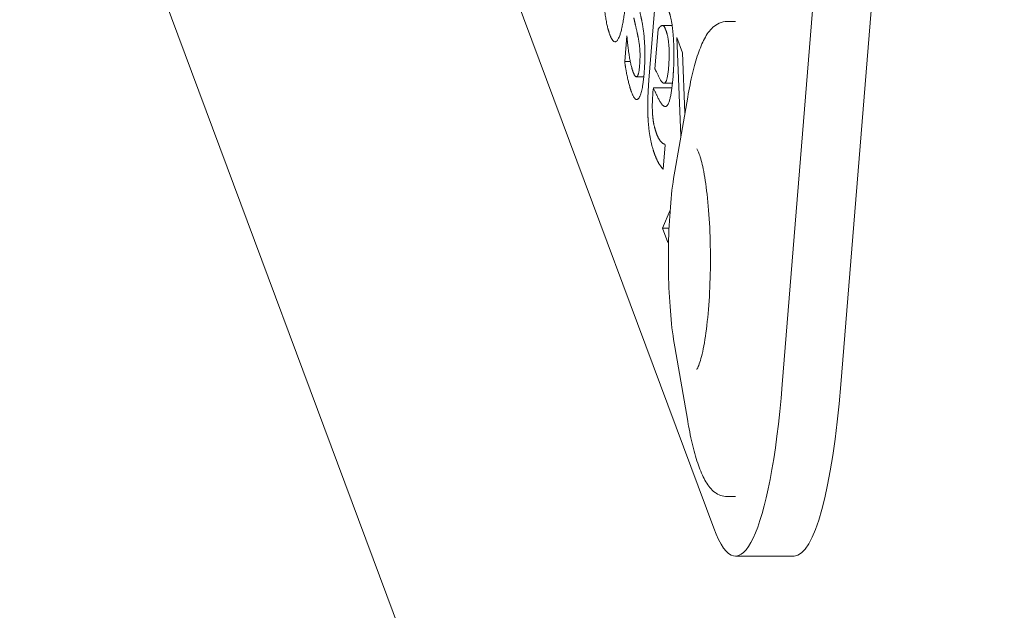
# Model space of a CAD drawing. Units: millimetres. Extents: x -12446 to 12600, y 0 to 19622.
# Drawn here: x 7382 to 7398, y 9595 to 9605 of the extents above; entities that cross this region are included whole.
import ezdxf

# ---------------------------------------------------------------- set-up
doc = ezdxf.new("R2010")
doc.units = ezdxf.units.MM
doc.header["$LTSCALE"] = 60
doc.layers.add('Arêtes visibles(ISO)', color=7, linetype='Continuous', lineweight=18)
doc.layers.add('Cotes(ISO)', color=7, linetype='Continuous', lineweight=25)
doc.styles.add('cote kaso', font='arial.ttf')
doc.dimstyles.new('KASO MM', dxfattribs={"dimscale": 60, "dimtxt": 2.2, "dimasz": 2.5, "dimexe": 0.5, "dimexo": 0, "dimgap": 0.3, "dimtad": 1, "dimtoh": 1, "dimlfac": 0.001, "dimrnd": 1e-08, "dimtxsty": 'cote kaso', "dimcen": 0.09, "dimdle": 10, "dimclrd": 7, "dimclre": 7, "dimclrt": 7, "dimazin": 0, "dimtfac": 1.136364, "dimtmove": 0, "dimatfit": 3, "dimfxl": 0, "dimtolj": 1, "dimtzin": 0, "dimlwd": 25, "dimlwe": 25, "dimarcsym": 0})

# ---------------------------------------------------------------- blocks, each defined once
blk = doc.blocks.new('*D45')
at = {"layer": 'Cotes(ISO)', "color": 7, "linetype": 'Continuous', "lineweight": 25}
for p, q in [((7808.397, 12219.782), (6742.925, 12219.782)), ((6772.925, 12069.782), (6772.925, 8570.642)), ((9077.593, 8420.642), (6742.925, 8420.642))]:
    blk.add_line(p, q, dxfattribs=at)
at = {"layer": 'Cotes(ISO)', "color": 7, "linetype": 'Continuous'}
for points in [[(6747.925, 12069.782), (6797.925, 12069.782), (6772.925, 12219.782)], [(6747.925, 8570.642), (6797.925, 8570.642), (6772.925, 8420.642)]]:
    blk.add_solid(points, dxfattribs=at)
at = {"layer": 'Defpoints', "color": 0, "linetype": 'Continuous'}
for p in [(7808.397, 12219.782), (6772.925, 8420.642), (9077.593, 8420.642)]:
    blk.add_point(p, dxfattribs=at)
at = {"layer": 'Cotes(ISO)', "color": 7, "linetype": 'Continuous', "lineweight": 25, "insert": (6596.273, 10109.41), "char_height": 132, "attachment_point": 1, "rotation": 90, "style": 'cote kaso'}
blk.add_mtext('\\A1;3,8{ m}', dxfattribs=at)
blk = doc.blocks.new('*D46')
at = {"layer": 'Cotes(ISO)', "color": 7, "linetype": 'Continuous', "lineweight": 25}
for p, q in [((7808.397, 12219.782), (6331.809, 12219.782)), ((6361.809, 12069.782), (6361.809, 4769.782)), ((7808.495, 4619.782), (6331.809, 4619.782))]:
    blk.add_line(p, q, dxfattribs=at)
at = {"layer": 'Cotes(ISO)', "color": 7, "linetype": 'Continuous'}
for points in [[(6336.809, 12069.782), (6386.809, 12069.782), (6361.809, 12219.782)], [(6336.809, 4769.782), (6386.809, 4769.782), (6361.809, 4619.782)]]:
    blk.add_solid(points, dxfattribs=at)
at = {"layer": 'Defpoints', "color": 0, "linetype": 'Continuous'}
for p in [(7808.397, 12219.782), (6361.809, 4619.782), (7808.495, 4619.782)]:
    blk.add_point(p, dxfattribs=at)
at = {"layer": 'Cotes(ISO)', "color": 7, "linetype": 'Continuous', "lineweight": 25, "insert": (6185.157, 8219.479), "char_height": 132, "attachment_point": 1, "rotation": 90, "style": 'cote kaso'}
blk.add_mtext('\\A1;7,6{ m}', dxfattribs=at)

msp = doc.modelspace()

# ---------------------------------------------------------------- linework, layer by layer
at = {"layer": 'Arêtes visibles(ISO)'}
for p, q in [((7366.464, 9652.093), (7803.977, 8477.214)), ((7396.572, 9625.752), (7394.371, 9598.563)), ((7395.355, 9598.563), (7397.557, 9625.752)), ((7393.217, 9596.144), (7382.2, 9625.728)), ((7392.127, 9603.686), (7392.259, 9605.313)), ((7392.518, 9604.608), (7392.354, 9604.608)), ((7393.442, 9604.676), (7393.584, 9604.676)), ((7391.72, 9604.004), (7391.755, 9604.433)), ((7391.755, 9604.433), (7391.758, 9604.423)), ((7392.281, 9604.54), (7392.228, 9603.879)), ((7392.666, 9602.751), (7392.597, 9604.404)), ((7392.597, 9604.404), (7392.692, 9604.149)), ((7392.692, 9604.149), (7392.733, 9603.14)), ((7391.814, 9604.004), (7391.72, 9604.004)), ((7392.042, 9603.746), (7391.916, 9603.746)), ((7392.202, 9603.56), (7392.196, 9603.483)), ((7392.515, 9603.56), (7392.202, 9603.56)), ((7392.523, 9603.635), (7392.38, 9603.635)), ((7392.562, 9602.155), (7392.78, 9603.404)), ((7392.4, 9602.598), (7392.366, 9602.189)), ((7392.395, 9602.609), (7392.4, 9602.598)), ((7392.354, 9601.196), (7392.484, 9601.501)), ((7392.443, 9600.956), (7392.354, 9601.196)), ((7392.466, 9601.196), (7392.354, 9601.196)), ((7392.459, 9600.995), (7392.443, 9600.956)), ((7392.562, 9599.197), (7392.78, 9597.948)), ((7393.442, 9596.676), (7393.584, 9596.676)), ((7393.584, 9595.676), (7394.569, 9595.676))]:
    msp.add_line(p, q, dxfattribs=at)
for centre, start_param, end_param in [((7393.584, 9600.676), 5.846853, 7.417649), ((7394.569, 9600.676), 0, 1.134464)]:
    msp.add_ellipse(centre, major_axis=(0, -5), ratio=0.173648, start_param=start_param, end_param=end_param, dxfattribs=at)
for points in [[(7391.47, 9604.453), (7391.386, 9604.678), (7391.339, 9605.606), (7391.387, 9606.205)], [(7391.756, 9605.213), (7391.708, 9604.617), (7391.553, 9604.23), (7391.47, 9604.453)], [(7391.942, 9604.985), (7391.954, 9604.931), (7391.992, 9604.765), (7392.008, 9604.687)], [(7391.94, 9604.44), (7391.926, 9604.504), (7391.892, 9604.654), (7391.873, 9604.738)], [(7392.468, 9604.832), (7392.494, 9604.764), (7392.531, 9604.53), (7392.54, 9604.383)], [(7392.008, 9604.687), (7392.049, 9604.48), (7392.065, 9604.036), (7392.047, 9603.802)], [(7392.413, 9604.529), (7392.381, 9604.616), (7392.314, 9604.598), (7392.281, 9604.54)], [(7391.758, 9604.423), (7391.775, 9604.228), (7391.829, 9603.912), (7391.862, 9603.822)], [(7391.971, 9603.936), (7391.983, 9604.088), (7391.967, 9604.31), (7391.94, 9604.44)], [(7392.459, 9603.904), (7392.475, 9604.11), (7392.452, 9604.426), (7392.413, 9604.529)], [(7392.54, 9604.383), (7392.549, 9604.241), (7392.546, 9603.899), (7392.533, 9603.739)], [(7391.834, 9603.488), (7391.799, 9603.581), (7391.738, 9603.865), (7391.72, 9604.004)], [(7391.862, 9603.822), (7391.897, 9603.729), (7391.957, 9603.769), (7391.971, 9603.936)], [(7392.36, 9603.644), (7392.391, 9603.618), (7392.444, 9603.724), (7392.459, 9603.904)], [(7392.047, 9603.802), (7392.02, 9603.479), (7391.903, 9603.301), (7391.834, 9603.488)], [(7392.228, 9603.879), (7392.254, 9603.825), (7392.333, 9603.666), (7392.36, 9603.644)], [(7392.533, 9603.739), (7392.513, 9603.493), (7392.448, 9603.24), (7392.401, 9603.245)], [(7392.121, 9602.932), (7392.106, 9603.091), (7392.109, 9603.462), (7392.127, 9603.686)], [(7392.401, 9603.245), (7392.359, 9603.246), (7392.258, 9603.431), (7392.202, 9603.56)], [(7392.196, 9603.483), (7392.184, 9603.344), (7392.185, 9603.133), (7392.195, 9603.048)], [(7392.231, 9602.42), (7392.188, 9602.536), (7392.136, 9602.77), (7392.121, 9602.932)], [(7392.195, 9603.048), (7392.204, 9602.963), (7392.24, 9602.829), (7392.261, 9602.774)], [(7392.261, 9602.774), (7392.285, 9602.709), (7392.356, 9602.617), (7392.395, 9602.609)], [(7392.366, 9602.189), (7392.345, 9602.21), (7392.267, 9602.326), (7392.231, 9602.42)]]:
    msp.add_open_spline(points, degree=2, dxfattribs=at)
for points, knots in [([(7392.78, 9603.404), (7392.805, 9603.548), (7392.832, 9603.68), (7392.89, 9603.923), (7392.921, 9604.032), (7392.987, 9604.226), (7393.023, 9604.311), (7393.102, 9604.46), (7393.146, 9604.524), (7393.264, 9604.631), (7393.348, 9604.676), (7393.442, 9604.676)], [3.9295316, 3.9295316, 3.9295316, 3.9295316, 4.086103, 4.086103, 4.2426745, 4.2426745, 4.399246, 4.399246, 4.5558175, 4.5558175, 4.712389, 4.712389, 4.712389, 4.712389]), ([(7392.933, 9602.534), (7392.942, 9602.519), (7392.957, 9602.488), (7392.995, 9602.383), (7393.019, 9602.298), (7393.065, 9602.074), (7393.087, 9601.928), (7393.125, 9601.595), (7393.14, 9601.405), (7393.159, 9601.005), (7393.163, 9600.795), (7393.16, 9600.376), (7393.152, 9600.167), (7393.127, 9599.777), (7393.109, 9599.594), (7393.065, 9599.277), (7393.039, 9599.141), (7392.987, 9598.938), (7392.959, 9598.866), (7392.937, 9598.826), (7392.935, 9598.822), (7392.933, 9598.818)], [4.980065, 4.980065, 4.980065, 4.980065, 5.160063, 5.160063, 5.411704, 5.411704, 5.705623, 5.705623, 6.014601, 6.014601, 6.328347, 6.328347, 6.643027, 6.643027, 6.955915, 6.955915, 7.261822, 7.261822, 7.543374, 7.543374, 7.586306, 7.586306, 7.586306, 7.586306]), ([(7392.562, 9599.197), (7392.534, 9599.355), (7392.511, 9599.535), (7392.477, 9599.926), (7392.465, 9600.136), (7392.453, 9600.566), (7392.453, 9600.786), (7392.465, 9601.216), (7392.477, 9601.426), (7392.511, 9601.816), (7392.534, 9601.997), (7392.562, 9602.155)], [2.353654, 2.353654, 2.353654, 2.353654, 2.668829, 2.668829, 2.984005, 2.984005, 3.29918, 3.29918, 3.614356, 3.614356, 3.929532, 3.929532, 3.929532, 3.929532]), ([(7393.442, 9596.676), (7393.365, 9596.676), (7393.293, 9596.706), (7393.173, 9596.795), (7393.127, 9596.856), (7393.043, 9596.996), (7393.007, 9597.077), (7392.939, 9597.263), (7392.907, 9597.368), (7392.847, 9597.601), (7392.82, 9597.73), (7392.789, 9597.895), (7392.784, 9597.921), (7392.78, 9597.948)], [1.5707963, 1.5707963, 1.5707963, 1.5707963, 1.698325, 1.698325, 1.8548965, 1.8548965, 2.011468, 2.011468, 2.1680394, 2.1680394, 2.3246109, 2.3246109, 2.3536537, 2.3536537, 2.3536537, 2.3536537])]:
    msp.add_open_spline(points, degree=3, knots=knots, dxfattribs=at)

# ---------------------------------------------------------------- dimensions: what is measured, and where the dimension line sits
at = {"layer": 'Cotes(ISO)', "color": 7, "linetype": 'Continuous', "lineweight": 25}
for base, p2, picture, middle in [((6361.809, 4619.782), (7808.495, 4619.782), '*D46', (6361.809, 8439.764)), ((6772.925, 8420.642), (9077.593, 8420.642), '*D45', (6772.925, 10330.191))]:
    dim = msp.add_linear_dim(base=base, p1=(7808.397, 12219.782), p2=p2, angle=90, text='<>{ m}', dimstyle='KASO MM', override={"dimtoh": 0, "dimdec": 2, "dimlfac": 0.001, "dimtp": 0, "dimtm": 0, "dimtdec": 2, "dimtofl": 0, "dimatfit": 1}, dxfattribs=at)
    dim.commit()
    dim.dimension.update_dxf_attribs({"geometry": picture, "text_midpoint": middle, "dimtype": 160})

doc.saveas('drawing.dxf')
